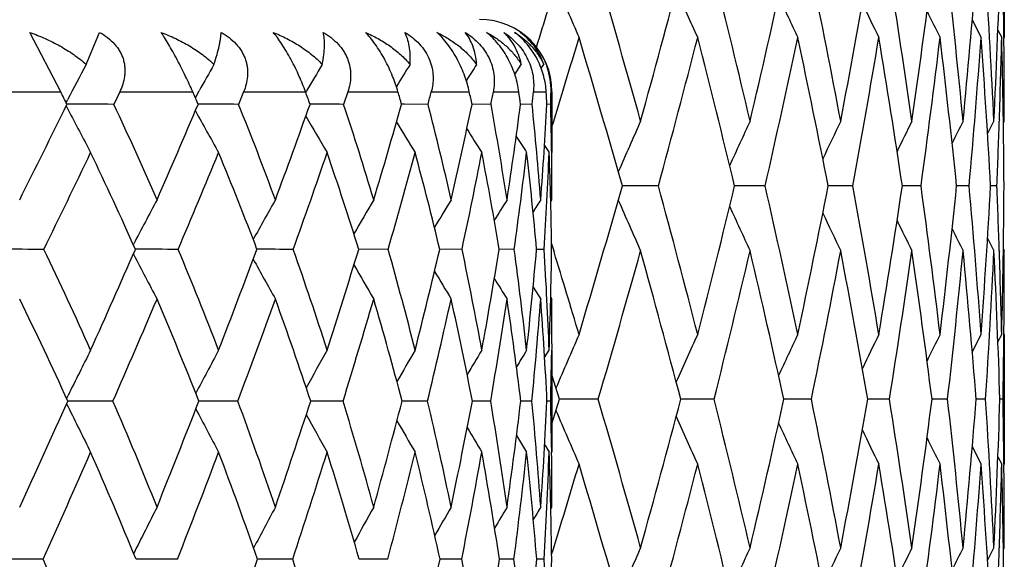
# Model space of a CAD drawing. Units: inches. Extents: x 0 to 11, y 0 to 8.5.
# Drawn here: x 7.4 to 7.5, y 2.4 to 2.5 of the extents above; entities that cross this region are included whole.
import ezdxf

# ---------------------------------------------------------------- set-up
doc = ezdxf.new("R2010")
doc.units = ezdxf.units.IN
doc.header["$LTSCALE"] = 0.605
doc.header["$MEASUREMENT"] = 0
doc.layers.get('0').update_dxf_attribs({"linetype": 'CONTINUOUS'})

msp = doc.modelspace()

# ---------------------------------------------------------------- linework, layer by layer
at = {"color": 7, "linetype": 'Continuous'}
for p, q in [((7.5283757398, 2.5461709579), (7.5283757398, 2.5246536955)), ((7.5230676437, 2.5275663685), (7.524531657000001, 2.5246536955)), ((7.5273169764, 2.5258981532), (7.5279481197, 2.5246536955)), ((7.3719200698, 2.5156525586), (7.3668071369, 2.5255062421)), ((7.376160461900001, 2.5201964116), (7.378378311900001, 2.5255062421)), ((7.5283099527, 2.5246574162), (7.528311831799999, 2.524474675)), ((7.4472171645, 2.5185244203), (7.448292637200001, 2.5201964116)), ((7.4515951495, 2.5195492093), (7.4520159869, 2.5201964116)), ((7.394245586699999, 2.5146660596), (7.3948739739, 2.5157989303)), ((7.412551555299999, 2.5155466178), (7.412698689400001, 2.5157989303)), ((7.3580865912, 2.5156525586), (7.3719200698, 2.5156525586)), ((7.3728271626, 2.5138485245), (7.3730755913, 2.5143267183)), ((7.3817157639, 2.5156525586), (7.3807254679, 2.5135774956)), ((7.3817157639, 2.5156525586), (7.3938145012, 2.5156525586)), ((7.4022582367, 2.5156525586), (7.4014098861, 2.5135774956)), ((7.4022582367, 2.5156525586), (7.4125126646, 2.5156525586)), ((7.4195279736, 2.5156525586), (7.4188292513, 2.5135774956)), ((7.4195279736, 2.5156525586), (7.4278452265, 2.5156525586)), ((7.4333685772, 2.5156525586), (7.4396733327, 2.5156525586)), ((7.4436547049, 2.5156525586), (7.4478898662, 2.5156525586)), ((7.4502932039, 2.5156525586), (7.4524204168, 2.5156525586)), ((7.453223955, 2.5156525586), (7.4533757398, 2.5156525586)), ((7.4533757398, 2.5156525586), (7.4533757398, 2.5055683158)), ((7.3728340937, 2.513316677), (7.373159751699999, 2.5126897707)), ((7.4289438034, 2.5135870398), (7.4284458186, 2.5135876952)), ((7.4289438039, 2.5135870417), (7.428445896, 2.5135877295)), ((7.432825811, 2.5135774956), (7.4289438039, 2.5135870417)), ((7.4432728102, 2.5135774956), (7.440115962999999, 2.5135862401)), ((7.4500756391, 2.5135774956), (7.448170279099999, 2.5135838915)), ((7.4531726904, 2.5135774956), (7.4525357738, 2.5135801436)), ((7.527553715, 2.510981188), (7.5275466786, 2.5107716871)), ((7.5255998615, 2.5086918531), (7.5266660087, 2.5108020186)), ((7.5282215273, 2.5104982309), (7.5283757398, 2.5108020186)), ((7.452138711900001, 2.50676015), (7.4529085172, 2.5055683158)), ((7.453335107999999, 2.5048908548), (7.4533124152, 2.506649516)), ((7.4710327776, 2.5000434079), (7.465048339500001, 2.5000435068)), ((7.4887192723, 2.5000434079), (7.483666727, 2.5000434944)), ((7.5032644664, 2.5000434079), (7.499179247100001, 2.5000434809)), ((7.514566335800001, 2.5000434079), (7.5114770864, 2.500043466)), ((7.522545606, 2.5000434079), (7.520473985900001, 2.5000434494)), ((7.527146308200001, 2.5000434079), (7.5261068997, 2.5000434304)), ((7.4531719321, 2.4974287096), (7.4533757398, 2.4977493147)), ((7.5255998416, 2.4913955815), (7.5266660086, 2.4892857943)), ((7.3839560495, 2.4903042416), (7.3840375898, 2.4904606162)), ((7.453310602, 2.4904412931), (7.4537220486, 2.4891046159)), ((7.3839631815, 2.4887682622), (7.3840412734, 2.4886185133)), ((7.4262187187, 2.4895340052), (7.421336699999999, 2.4895425286)), ((7.4384658467, 2.4895340052), (7.4347652965, 2.4895415925)), ((7.4471123371, 2.4895340052), (7.444626819600001, 2.4895401038)), ((7.452079886, 2.4895340052), (7.4508315966, 2.4895377531)), ((7.5275464295, 2.4893161205), (7.5275537148, 2.489104616)), ((7.528221429199999, 2.4895894467), (7.5283757398, 2.4892857942)), ((7.450256265499999, 2.4832918415), (7.4515079079, 2.4812906615)), ((7.4502563266, 2.4832918799), (7.4515079079, 2.4812906615)), ((7.4531763235, 2.4816074889), (7.4533757398, 2.4812906615)), ((7.523068128999999, 2.47251878), (7.5245316567, 2.4754310286)), ((7.5273171555, 2.4741867964), (7.5279481195, 2.4754310286)), ((7.528311818300001, 2.4756127599), (7.5283100726, 2.4754273076)), ((7.5283757398, 2.4754310286), (7.5283757398, 2.453918592)), ((7.453334705, 2.4738805508), (7.4533114552, 2.472000735)), ((7.4521597466, 2.4715989277), (7.4529085172, 2.472810876)), ((7.4533757398, 2.472810876), (7.4533757398, 2.4559038406)), ((7.4546150958, 2.4646742799), (7.4533762805, 2.4687155988)), ((7.3729020262, 2.4648082728), (7.3731550051, 2.4653230868)), ((7.3729069913, 2.4639415161), (7.3731579373, 2.4634307385)), ((7.3735715303, 2.4643801133), (7.3730976454, 2.4643801679)), ((7.3735715296, 2.4643801075), (7.373097680700001, 2.4643801888)), ((7.3805930035, 2.464372213), (7.3735715296, 2.4643801075)), ((7.3953527902, 2.4643798137), (7.3948354831, 2.4643799958)), ((7.3953527894, 2.4643798091), (7.3948355278, 2.4643800133)), ((7.4012963141, 2.464372213), (7.3953527894, 2.4643798091)), ((7.413859454600001, 2.4643793176), (7.413367853600001, 2.4643796169)), ((7.413859454600001, 2.4643793176), (7.413367909700001, 2.4643796373)), ((7.4187356002, 2.464372213), (7.413859454600001, 2.4643793176)), ((7.428908590900001, 2.46437863), (7.4285268985, 2.4643789704)), ((7.4327529289, 2.464372213), (7.4289085912, 2.4643786312)), ((7.443221357000001, 2.464372213), (7.4401753548, 2.4643779796)), ((7.450046081, 2.464372213), (7.4482075018, 2.464376388)), ((7.4531652949, 2.464372213), (7.4525506645, 2.4643739397)), ((7.4533762793, 2.4606325535), (7.4546150958, 2.4646742799)), ((7.4610488725, 2.4646742799), (7.4546150839, 2.464674392)), ((7.480260928, 2.4646742799), (7.4747386632, 2.464674379)), ((7.4963910122, 2.4646742799), (7.491819001900001, 2.4646743652)), ((7.509325984, 2.4646742799), (7.5057362988, 2.4646743501)), ((7.5189751139, 2.4646742799), (7.5163929364, 2.4646743333)), ((7.5252707203, 2.4646742799), (7.52371415, 2.4646743143)), ((7.5281686439, 2.4646742799), (7.5276485878, 2.4646742924)), ((7.4475043633, 2.4586670742), (7.4491770846, 2.4559038406)), ((7.452167116900001, 2.4571154496), (7.4529085172, 2.4559038406)), ((7.4521672028, 2.4571155021), (7.4529085172, 2.4559038406)), ((7.4533101754, 2.4566669159), (7.453319927000001, 2.4559090332)), ((7.5230680851, 2.4568303236), (7.5245316564, 2.453918592)), ((7.5273171952, 2.4551625941), (7.5279481192, 2.453918592)), ((7.5283098897, 2.4539223124), (7.528311818200001, 2.4537347899)), ((7.4531843728, 2.4464867653), (7.4533757398, 2.4468037685)), ((7.5256001771, 2.4379514424), (7.5266660087, 2.4400609066)), ((7.527553673, 2.4402447284), (7.5275464804, 2.4400305833)), ((7.5282216074, 2.4397572873), (7.5283757398, 2.4400609066)), ((7.369019277, 2.4381514839), (7.3611487829, 2.4381583515)), ((7.3912932588, 2.4381514839), (7.3844097317, 2.4381582436)), ((7.4103938052, 2.4381514839), (7.404557323, 2.4381579872)), ((7.4261479389, 2.4381514839), (7.421414137899999, 2.4381575385)), ((7.4384129878, 2.4381514839), (7.4348247851, 2.4381568286)), ((7.4470778779, 2.4381514839), (7.444667732899999, 2.4381557424)), ((7.4520641385, 2.4381514839), (7.4508536545, 2.4381540716))]:
    msp.add_line(p, q, dxfattribs=at)
for centre, radius, start, end in [((5.5518512022, 3.1164598889), 1.9895033151, 342.6469910097, 343.0188846387), ((5.6423213794, 2.0029085808), 1.8950812455, 15.5456558342, 16.3194596341), ((5.6885601136, 3.0057718783), 1.8470704561, 344.4561598213, 345.2470613835), ((5.7816430122, 2.1105018098), 1.7509580691, 13.2157104241, 14.0443728367), ((5.8118018711, 2.9040194096), 1.7199786715, 346.7843024284999, 347.6250100056), ((5.8795614212, 2.202835775), 1.6506807562, 10.7526359025, 11.6234336104), ((5.9081647848, 2.8132950629), 1.6215584856, 349.248798375, 350.1326581961), ((5.9592839573, 2.2876690552), 1.5697160272, 8.1721966226, 9.0807864336), ((5.980256974, 2.7308914426), 1.5485233501, 351.8289632587999, 352.7478791485), ((6.016050337899999, 2.3658192823), 1.5124634332, 5.5007436625, 6.438142945599999), ((6.0298540523, 2.654433466), 1.498593753, 354.5000921307, 355.4446714261), ((6.051176767899999, 2.439504409), 1.4772108343, 2.7664567028, 3.722554968199999), ((6.058095475499999, 2.5817531535), 1.4702834675, 357.2340163602, 358.1938435952), ((6.0651718388, 2.5107964018), 1.4632039279, 0.5427743137, 0.9639578041000001), ((8.6459616549, 3.0412448845), 1.2955455133, 203.0718109191, 203.4996924166), ((8.6284072522, 3.0486671889), 1.264553901, 204.088787724, 204.4806589496), ((8.616644218300001, 3.0551901111), 1.2415637798, 204.9499238149, 205.2971605241), ((8.6089128784, 3.060611889), 1.2248304105, 205.6559370383, 205.9494161273), ((8.6036906578, 3.0646295246), 1.2128067907, 206.2080073977999, 206.4379422225), ((7.4413757398, 2.5156525586), 0.012, 0, 90), ((5.5831683629, 3.0853569481), 1.9567520743, 342.895811772, 343.3486020827999), ((5.6249550482, 1.9763625803), 1.9131610053, 15.8860727852, 16.6538609414), ((5.7199043328, 2.9758846848), 1.8146282681, 344.7978607628, 345.601587872), ((5.7611321132, 2.0839528235), 1.7720769999, 13.5800634282, 14.4001082551), ((5.8365072259, 2.8769858428), 1.6946652312, 347.1482689154001, 348.0002960976999), ((5.8689479535, 2.1791731767), 1.661508878, 11.1349073395, 12.0011774639), ((5.926987684099999, 2.7884279179), 1.602440052, 349.6322284586, 350.5255451753), ((5.95146631, 2.2649312148), 1.5776283888, 8.570652986799999, 9.4756497554), ((5.9937196302, 2.7076051065), 1.5349451329, 352.2284166121, 353.1545936112), ((6.0107984949, 2.3437294325), 1.5177463999, 5.9114225159, 6.8462726667), ((6.038302428400001, 2.6322071414), 1.4901157884, 354.9115446971, 355.8609111007), ((6.048344806799999, 2.4178140631), 1.4800480813, 3.1849111295, 4.1395877645), ((6.0625523829, 2.5600833452), 1.4658239748, 358.0803474105001, 358.6149993939001), ((6.0649436352, 2.4892770061), 1.4634321409, 0.4215261747, 1.3851906183), ((6.0657085436, 2.5108017749), 1.4626671962, 9.547400000000001e-06, 0.5356043284), ((8.0706329132, 2.1514644213), 0.7862920998, 152.0338140893, 152.517002933), ((8.0697321334, 2.1406404729), 0.7721252512000001, 150.5559760983, 150.9300056798), ((8.071094925399999, 2.1313621711), 0.7624153891, 149.3359612699, 149.7193963822), ((8.0744397382, 2.1231518073), 0.7570652894, 148.3686228135, 148.693609819), ((8.0785723325, 2.1162627865), 0.7548604651999999, 147.6486066509, 147.8906317009), ((7.4417768691, 2.5159110916), 0.011450005, 358.7061918182, 19.6315094033), ((6.8706652463, 2.262481972), 0.561561879, 26.5601936913, 26.7971363589), ((6.9067538124, 2.3022202704), 0.5317719964000001, 23.4193840955, 23.6632591169), ((6.9333330353, 2.3396176285), 0.5104913455, 19.9237614823, 20.171681666), ((6.948672393200001, 2.3751585901), 0.4993447299, 16.09322804630001, 16.3411914757), ((6.4347646492, 2.7757449916), 1.0319195117, 345.2822205033999, 345.4013113915), ((6.9517242078, 2.4100695036), 0.4992415548, 11.9659573514, 12.2095033531), ((6.638605865700001, 2.6627411258), 0.8183756351, 349.498111927, 349.6458302852), ((6.9397083312, 2.4457257636), 0.5129700079999999, 7.600920676099999, 7.834812094000001), ((6.770389692799999, 2.5858896828), 0.6835217904, 353.9271125095, 354.1020068633999), ((6.9091634621, 2.4843736261), 0.5441566782, 3.0764351824, 3.2952626992), ((6.8563006247, 2.5293614219), 0.5970807275, 358.4852002667999, 358.684383867), ((3.3064960534, 4.5179480826), 4.5336136627, 333.5379773387, 333.7612084534), ((7.3727325899, -0.1700761639), 2.6836655622, 89.8293532343, 89.99508529820001), ((8.5745439761, 3.1371597085), 1.3539892014, 207.4650509955, 207.8052105017), ((6.8502676231, 2.2638374618), 0.5863067538000001, 23.5130630237, 25.2110987515), ((5.106332560899999, 3.491031963), 2.4883986106, 336.4739854931, 336.8708760856), ((8.5556340139, 3.1545526751), 1.3270417173, 208.9356493883, 209.2778930105), ((7.393718403999999, 0.0220827254), 2.4915066423, 89.823123023, 89.9771156163), ((6.8831725662, 2.3044181814), 0.5588537720000001, 20.2393250327, 21.9788823777), ((5.852886667000001, 3.0714219111), 1.6571017394, 339.7455251831001, 340.3277885759), ((7.4115115401, 0.2510993913), 2.2624899384, 89.8146843904, 89.95557231269999), ((6.9055367572, 2.342785491), 0.5409612679, 16.6461460906, 18.4042529723), ((6.256643774, 2.8471131216), 1.2183484511, 343.3363998155, 344.1118410213), ((6.9158723164, 2.3797562859), 0.5339934754, 12.7656260443, 14.5132908892), ((6.5038125231, 2.7094364864), 0.9565710489, 347.2147232042, 348.1850699284), ((6.912183428600001, 2.4165750418), 0.5398753627, 8.6476408011, 10.3508675956), ((6.664582706799999, 2.6168797804), 0.7903683369, 351.3308951158999, 352.4898719125), ((6.8917078823, 2.4550727275), 0.5614244025, 4.3595349287, 5.9815229901), ((6.7713199128, 2.5498736437), 0.6821822734999999, 355.6178607735, 356.9500841321), ((6.8593539433, 2.4981358318), 0.5940194858, 0.8212106048000001, 1.4895838587), ((8.5436044113, 3.1695585282), 1.3084921072, 210.1875099476, 210.4939155747), ((8.5365381059, 3.1821313355), 1.2963952711, 211.1964571896, 211.4584561153), ((8.531711591599999, 3.1913366809), 1.2877495315, 211.9684807808, 212.1767199765), ((8.636428158300001, 1.9903685128), 1.279022893, 155.9897987622, 156.4006986412), ((8.622018580299999, 1.9833711646), 1.2522782977, 155.0910793731, 155.4616994503), ((8.6124497398, 1.9773772946), 1.2325933258, 154.3567616305, 154.678271885), ((8.605913683999999, 1.9727296714), 1.2181342118, 153.7864239509, 154.0494467396), ((8.602095308500001, 1.9692238608), 1.20867185, 153.3796215807, 153.5735878194), ((6.0601763759, 2.5601611121), 1.4682012534, 357.6532822375, 358.0722400440001), ((8.5292985893, 3.1977403895), 1.2828735887, 212.509885619, 212.6528848735), ((3.7433535857, 4.2516715049), 4.0313088461, 334.0801763091, 334.3332845257), ((6.8373550635, 2.2464463514), 0.5985318098, 23.9625793417, 25.6536057748), ((5.2772957073, 3.3841116164), 2.2955820101, 337.0644561234, 337.498322386), ((6.8713620757, 2.2875283922), 0.5700930346, 20.7528760291, 22.4863771508), ((5.946190003099999, 3.0114996603), 1.5545413477, 340.3807373431, 341.0069311491), ((6.894881165399999, 2.3263487791), 0.5511693104, 17.2217678441, 18.9754143332), ((6.3156941122, 2.8077533382), 1.1552179212, 344.0104159648, 344.8360053232), ((6.9064649236, 2.3636897362), 0.5430837603, 13.3984541245, 15.1440212913), ((6.5441062336, 2.6809592454), 0.9146161709, 347.9189177890001, 348.9442225853), ((6.9041756334, 2.4007457422), 0.5476968449, 9.329508968099999, 11.0337941711), ((6.693113088600001, 2.5947770225), 0.7613087149, 352.0540073457, 353.2707296325), ((6.8853417214, 2.4392740671), 0.5677193357, 5.0790188999, 6.705895365), ((6.791756034700001, 2.5316972069), 0.6616685909000001, 356.3464921331, 357.7368359815001), ((6.8461323648, 2.4818416207), 0.6072398663, 0.7258300705, 2.2392891444), ((6.827886321599999, 2.4977614779), 0.6254894184, 359.9988858291001, 0.6530755900999998), ((5.6170371576, 3.0259882887), 1.9213962238, 343.3490641825, 344.1136213801), ((5.7111436185, 2.0219259452), 1.8236792922, 14.3991724091, 15.1989740443), ((5.7547004076, 2.9176988233), 1.7786963212, 345.6025272789, 346.4195856818), ((5.8354138002, 2.1228900132), 1.6957781894, 11.9989259065, 12.8504628999), ((5.8638409061, 2.8219295458), 1.666715978, 348.001097203, 348.8647313484), ((5.9216795938, 2.2107529661), 1.6078245145, 9.4750876276, 10.365486071), ((5.947571914299999, 2.7357518994), 1.5815681608, 350.5261943161001, 351.4290114817), ((5.9898926728, 2.2920064772), 1.5388012033, 6.845913863000001, 7.769847165400001), ((6.008040450299999, 2.6566503136), 1.5205199472, 353.1550784793, 354.0883016844001), ((6.0358626285, 2.3676919397), 1.4925626241, 4.1394366621, 5.087326726400001), ((6.046673884600001, 2.5823706115), 1.4817218595, 355.8612215102, 356.8149004202), ((6.059471295700001, 2.4399039958), 1.4689066312, 1.9277198019, 2.3464376753), ((6.0643325515, 2.5108164378), 1.4640432569, 358.6150463521, 359.5783903869001), ((8.084759500499999, 2.1244893285), 0.7905353786, 151.8253356748, 152.4229476105), ((8.083957420900001, 2.1149393079), 0.7772455181, 150.4935626881, 151.0489940457), ((8.0858444085, 2.1064383816), 0.7690192568, 149.4131316864, 149.8993550475), ((8.088868161699999, 2.099317496), 0.7642740362, 148.57912179, 148.9809077968), ((8.0923470143, 2.0936156831), 0.762358289, 147.9871233383, 148.2873474166), ((8.0948648476, 2.0899881714), 0.7616937061, 147.6333808314, 147.8113414348), ((8.6366202731, 3.0098390291), 1.2792471028, 203.6008069881, 204.0115985348), ((8.622220151, 3.0168448175), 1.2525151003, 204.5398399327, 204.9103546962), ((8.612661194700001, 3.0228469435), 1.2328429944, 205.3232891425, 205.6447012696), ((8.6061393808, 3.0275044397), 1.2184013196, 205.9521244317, 206.2150600455), ((8.6023319202, 3.0310179242), 1.2089523715, 206.4279800392, 206.6218774528), ((7.3612579642, -0.8120385975), 3.3015820098, 89.8632259148, 89.98761140149998), ((6.765345935, 2.1995985025), 0.6697977977, 24.0731576788, 25.6498482592), ((4.7361437793, 3.6531848091), 2.8925446153, 335.9160597248, 336.2783889049), ((8.5408306671, 3.091955605), 1.3046751885, 207.5448220815, 207.9083745987), ((7.3837384597, -0.6275396182), 3.1170830338, 89.8592118435, 89.9896785022), ((6.8056023444, 2.2446602053), 0.6349169196, 21.0596324228, 22.6858683159), ((5.5964754661, 3.1670012182), 1.9307489782, 338.9277698651001, 339.4586602072), ((7.403144694500001, -0.3792005387), 2.8687439268, 89.85345873630001, 89.97367849950001), ((6.8352330609, 2.2870107987), 0.6098580456, 17.7377813916, 19.3952257975), ((6.0629341464, 2.9060231994), 1.4208194361, 342.2476626523001, 342.9543769084), ((6.8530138504, 2.3273654198), 0.5957033415999999, 14.1320518143, 15.7970344935), ((6.3501637704, 2.7451937802), 1.1143277369, 345.8514366861, 346.7365073238), ((6.857307794, 2.3667893635), 0.5939788963, 10.2820364875, 11.9259973828), ((6.538897261900001, 2.6368915129), 0.9176393256, 349.6997021887001, 350.7592480957), ((6.8458921201, 2.4068143746), 0.6068840801, 6.2430601074, 7.833926100299999), ((6.6662946611, 2.5587251128), 0.7875824687, 353.7373686895, 354.9599236580001), ((6.815660516499999, 2.4496173227), 0.6376699424, 2.084441823000001, 3.5889314431), ((6.7518607037, 2.4985742891), 0.7015210548, 357.8953349392, 359.2616266561), ((5.5771100303, 1.9129343882), 1.9630702479, 16.6508778432, 17.0678907227), ((5.649211146900001, 2.9952469389), 1.8879256585, 343.6780302512, 344.4548025669999), ((5.6986709012, 1.9970227637), 1.8366041022, 14.7515656856, 15.5470102509), ((5.7804786352, 2.8898960249), 1.752162486, 345.9549953326, 346.7831250034), ((5.819785232899999, 2.0978576249), 1.7117976931, 12.3737232448, 13.2184857387), ((5.8839908739, 2.7963975395), 1.6461696536, 348.3745979854, 349.2478198903), ((5.9142851771, 2.1878880236), 1.6153412117, 9.866231603, 10.7535312315), ((5.9626271701, 2.7119276591), 1.5663369547, 350.917612808, 351.8282013086), ((5.9846979128, 2.2697850387), 1.544043829, 7.251215781900002, 8.1728361642), ((6.018363395, 2.6340376908), 1.5101388999, 353.5606805408, 354.499561767), ((6.0327383202, 2.3459003581), 1.4956991849, 4.554670608399999, 5.5011169002), ((6.05249512, 2.5605149083), 1.4758907127, 356.2767363745999, 357.2337290735), ((6.0594974851, 2.418387616), 1.4688805358, 1.8057762489, 2.7665594361), ((6.0618336712, 2.4399845017), 1.4665428844, 1.3849811065, 1.9194131591), ((6.0659161712, 2.4892861317), 1.4624595686, 359.4643011516, 359.9999867797), ((8.524969011, 3.106639417), 1.2805282301, 208.8943177895, 209.2323327179), ((8.5152613971, 3.1192515458), 1.2642080585, 210.0106385503, 210.3069815227), ((8.508727739600001, 3.1289430479), 1.2525049776, 210.8915120613, 211.1369668241), ((8.5054381357, 3.1363337238), 1.2456553618, 211.5425955134, 211.7263039271), ((6.748420982100001, 2.1801172908), 0.6863135842, 24.4674641633, 26.0291038793), ((4.9608790021, 3.5184425026), 2.6393332537, 336.4612054466, 336.8612080019), ((6.7901908009, 2.2260235421), 0.6499300027, 21.5140736331, 23.1264026508), ((5.714413209500001, 3.0945557794), 1.800751492, 339.5153836622001, 340.0889637759999), ((6.8213225827, 2.2691285622), 0.6234104533, 18.2513606773, 19.8966698699), ((6.135254435299999, 2.8598844774), 1.3430390359, 342.8730107398, 343.6267597843001), ((6.840640770399999, 2.3101267215), 0.6077860398, 14.7014575443, 16.3568400747), ((6.3982749105, 2.7125848808), 1.0638394141, 346.5075166491, 347.4427748279), ((6.8465707765, 2.3500488677), 0.6045142507, 10.9012021952, 12.5389288233), ((6.572250770499999, 2.6120427689), 0.8834004503, 350.3771757569, 351.4883788411), ((6.836978691100001, 2.3903726064), 0.6156924777, 6.903023863, 8.4918057918), ((6.6897305255, 2.5385891346), 0.7639292476, 354.4248316697, 355.6984934176), ((6.8088958544, 2.4331890774), 0.6444098181, 2.7736387965, 4.2807906337), ((6.782088322000001, 2.4813028647), 0.6712874179, 359.3664771354001, 359.9989584278), ((8.6468648809, 1.9584736663), 1.2965198375, 156.5013837705, 156.9288592069), ((8.6292656979, 1.9510535507), 1.2654860039, 155.5204487363, 155.9119549678), ((8.6174650563, 1.9445338206), 1.2424600742, 154.7039721099, 155.0508917995), ((8.6097021083, 1.9391161641), 1.2256961424, 154.0517355769, 154.3449522417), ((8.6044479349, 1.9351062159), 1.2136402473, 153.5632226981, 153.7929571251), ((6.065165130700001, 2.4892937808), 1.4632106479, 359.0359145605, 359.4570144184), ((8.1046336698, 2.1052914158), 0.815281453, 153.2057188437, 153.7937229787), ((8.1002050826, 2.0958496877), 0.7968911662999999, 151.7682058986, 152.3493170865), ((8.099796552799999, 2.0872435065), 0.7849233243000001, 150.5794231851, 151.0988751228), ((8.1014508453, 2.0798312163), 0.7774027481, 149.6352313253, 150.0784602552), ((8.104175661900001, 2.0737062582), 0.7733659468, 148.9315467948, 149.2824167976), ((8.1064846861, 2.0694530378), 0.7712009003, 148.4645753841, 148.7045709088), ((6.7485177438, 2.4816887191), 0.7048602931, 358.5922564239, 359.2124707749), ((4.3482220074, 3.8275131057), 3.3178378063, 335.4084100191, 335.74162139), ((6.7206584253, 2.1798637287), 0.718650628, 21.8048354215, 23.3216564878), ((5.326710595, 3.2718563261), 2.2201765462, 338.18470108, 338.672236091), ((6.758387975900001, 2.2267195826), 0.6854268043, 18.7288998177, 20.28695549), ((5.8583378148, 2.9724092726), 1.6359180028, 341.258991327, 341.907520478), ((6.784239009299999, 2.2709521459), 0.6633228822999999, 15.3733183075, 16.9533288334), ((6.1872785947, 2.787107321), 1.282520851, 344.6128679362999, 345.4253477617), ((6.796892690499999, 2.313503653), 0.6535132478, 11.7694807873, 13.347572896), ((6.4052075625, 2.6620033517), 1.0536691079, 348.2150867375, 349.1893026568), ((6.7945603798, 2.3556923866), 0.65770234, 7.962781769699999, 9.5112732682), ((6.5542576138, 2.5717946364), 0.9003815276, 352.0204356591, 353.1478519727), ((6.7747864361, 2.3993404841), 0.6783838984999999, 4.0119900572, 5.500976930499999), ((6.656505706900001, 2.5028093721), 0.7969724758, 355.9703355357, 357.2356113664), ((6.7471923976, 2.4472439987), 0.7061806479, 0.7645485810999999, 1.3898294167), ((5.637883733200001, 1.9309061844), 1.8996945822, 15.5464347767, 16.3184486724), ((5.6925748422, 2.9339389699), 1.8429099888, 344.4554141384999, 345.2481926707), ((5.7714798574, 2.0373007656), 1.7614144512, 13.2180298763, 14.0418683939), ((5.8148490803, 2.8325824062), 1.7168530707, 346.7836622082, 347.6259976977), ((5.8823424033, 2.1326481591), 1.6478453379, 10.7517690111, 11.6241663032), ((5.910417259500001, 2.7421413319), 1.619268578, 349.2482743075, 350.1334865539), ((5.957434367699999, 2.216649919), 1.5715863557, 8.1726444759, 9.0802583499), ((5.9818358324, 2.6599344957), 1.5469298437, 351.8285648303, 352.7485339931), ((6.0148131024, 2.2949505612), 1.5137072037, 5.5010624339, 6.437800317000001), ((6.0308409261, 2.5836042917), 1.4976029822, 354.4998270291001, 355.4451409911001), ((6.050491851699999, 2.368725467), 1.4778967781, 2.7666400139, 3.7224056106), ((6.0585400388, 2.5109938101), 1.4698385423, 357.2338899412999, 358.1941193047), ((6.0648416213, 2.4400518301), 1.4635341611, 0.5430224852000001, 0.9639877451000001), ((8.5337440175, 3.0339373851), 1.2932276997, 206.1772415249, 206.5494260347), ((8.513468678999999, 3.0484047909), 1.2629646234, 207.6104194041, 207.9781642978), ((8.5005180977, 3.0609808214), 1.2418063725, 208.8311749942, 209.1603523941), ((8.6471984735, 2.9710563573), 1.2968976974, 203.0727367175, 203.5000489375), ((8.492711209600001, 3.0715291826), 1.2275531079, 209.8184516861, 210.0996912984), ((8.6296204182, 2.9784933312), 1.2658905777, 204.089681308, 204.4810242561), ((8.6178427366, 2.9850303977), 1.2428932368, 204.9507700534, 205.297532514), ((8.4874573116, 3.0792753232), 1.2174152722, 210.577006473, 210.8001467806), ((8.6101047266, 2.9904657549), 1.2261598176, 205.6567203319, 205.9497929225), ((8.6048911813, 2.9945003282), 1.2141515274, 206.2087119694, 206.4383212651), ((4.6132692777, 3.6703061662), 3.018669114, 335.90956161, 336.2781296834), ((6.702773070399999, 2.1598216981), 0.7362716923, 22.2114572501, 23.7118453114), ((5.4642080256, 3.1884521845), 2.0679962856, 338.7268055358999, 339.2536799186), ((6.742248271, 2.207620713), 0.7012850475, 19.1914794333, 20.7346344696), ((5.941943896900001, 2.919864931), 1.545442648, 341.8383297549, 342.5296374855), ((6.7698243259, 2.2526684873), 0.6774772934000001, 15.8896102664, 17.4569085337), ((6.242604923099999, 2.7503310494), 1.2240221204, 345.2238043444001, 346.0815414673), ((6.7842434184, 2.2958857567), 0.6659558025, 12.3349525001, 13.9032638578), ((6.443483892300001, 2.6342520195), 1.0140706707, 348.8499227345, 349.8705043951), ((6.7837951799, 2.3385532992), 0.6683360521, 8.5703764974, 10.1127690897), ((6.5811897085, 2.5495425932), 0.8730236543000001, 352.6695165177, 353.8427259536), ((6.7661353028, 2.3824323152), 0.6869819071, 4.652209593299999, 6.1394262782), ((6.6881658201, 2.4834845147), 0.7652398881999999, 357.2489519764, 357.934505797), ((6.7279743272, 2.4299493951), 0.7253986579999999, 0.6478576702000001, 2.0504554823), ((6.7179979008, 2.4468489034), 0.7353778405, 359.9964833903, 0.7059232769), ((5.5779911212, 3.0161862099), 1.9621604789, 342.8907517547, 343.3481571433), ((5.628594509299999, 1.9067062621), 1.9093650384, 15.8847386216, 16.6541458792), ((5.7162477976, 2.9061005538), 1.8184064237, 344.7990598823, 345.6012142526999), ((5.7638868235, 2.0139172372), 1.7692348711, 13.5788905665, 14.4003522104), ((5.8337285639, 2.806850983), 1.6975079706, 347.1492740581, 347.9999779586), ((5.8709848554, 2.1088651861), 1.6594276857, 11.1339141565, 12.001376297), ((5.924934274400001, 2.7180427997), 1.6045230617, 349.6330218373001, 350.5252879238), ((5.9529031667, 2.1944317446), 1.576172345, 8.5698563314, 9.4757998473), ((5.992284933500001, 2.637047409), 1.5363907473, 352.2289829142, 353.1544019713999), ((6.0117162325, 2.2731018894), 1.5168223843, 5.910836730700002, 6.8463711016), ((6.037415498200001, 2.5615394124), 1.4910052683, 354.9118721014, 355.8607888112999), ((6.0487952652, 2.3471104028), 1.4795965283, 3.1845471193, 4.1396325132), ((6.0622377911, 2.4893569446), 1.466138685, 358.0803663025, 358.6149565275), ((6.064954291, 2.4185424126), 1.463421476, 0.4213906411000001, 1.3851807277), ((6.0657076428, 2.4400604241), 1.4626680971, 1.88988e-05, 0.5356613954), ((8.1206486376, 2.0740790208), 0.8221039001999999, 153.0393072546, 153.6380907658), ((8.1171811175, 2.0654084978), 0.8056554722, 151.7449386648, 152.2921833222), ((8.116912373, 2.0577499203), 0.7948141425, 150.6929111165, 151.1719786519), ((8.1182449359, 2.0513824963), 0.7879765366, 149.8796101351, 150.2752456415), ((8.1202666857, 2.0464324418), 0.7842441337999999, 149.3016110966, 149.5968462555), ((8.1218686753, 2.0433094232), 0.7824265110999999, 148.9560015174, 149.1303424734), ((6.6556783382, 2.4850085759), 0.7977630788, 356.6327601018, 357.2516077106), ((8.6374227274, 1.9191669255), 1.2801187722, 155.989085214, 156.3995211359), ((8.6230034446, 1.9121550843), 1.2533715942, 155.0903486994, 155.4605422559), ((8.613431840599999, 1.906146963), 1.2336904135, 154.3560178777, 154.677150826), ((8.606910586, 1.9014798975), 1.2192532716, 153.7856721691, 154.0483766553), ((8.6030993402, 1.897961603), 1.2098029628, 153.3788629718, 153.5725893591), ((6.0597181402, 2.4894392459), 1.4686596789, 357.6533799852, 358.0720910737001), ((6.627270597100001, 2.1094662488), 0.8113107222, 22.4881213173, 23.8991906096), ((5.6465366036, 3.0451028469), 1.8598480511, 340.3532992703001, 340.9529430863), ((6.7089620276, 2.2101866607), 0.7375462692, 16.5101194756, 18.0041243339), ((6.2653574974, 2.691958754), 1.1966931629, 346.8537545247001, 347.7551099943), ((6.737630515499999, 2.3014093851), 0.7139989321, 9.5433537705, 11.0412595905), ((6.436603800599999, 2.589028605), 1.0192928625, 350.4423899254, 351.4877208541), ((6.7281777934, 2.3466771808), 0.7246964051000001, 5.7899631266, 7.251463583300001), ((6.5560670968, 2.510587071), 0.89771392, 354.1947772398, 355.3718327265), ((6.7109352832, 2.3949732205), 0.7423855753, 2.6668952311, 3.3342905006), ((6.6378986909, 2.4475274781), 0.8154818243, 358.0505077669, 359.341227825)]:
    msp.add_arc(centre, radius, start, end, dxfattribs=at)
for points, knots in [([(7.3668071369, 2.5255062421), (7.367673407100001, 2.5251959301), (7.3693712654, 2.5245133681), (7.371808469199999, 2.5232926514), (7.374093106699999, 2.521875312), (7.375500179199999, 2.5207817542), (7.376160461900001, 2.5201964116)], [0, 0, 0, 0, 0.2552561518, 0.5070053520000001, 0.7552267658, 1, 1, 1, 1]), ([(7.378378311900001, 2.5255062421), (7.3788357414, 2.5252483206), (7.379714868300001, 2.5246739113), (7.3806817356, 2.5237885985), (7.3813317298, 2.5229857611), (7.3817446804, 2.5223470256), (7.3820772422, 2.521677622), (7.3823253863, 2.5209876715), (7.3824889849, 2.5202875295), (7.3825712277, 2.519586473), (7.3825780074, 2.5188919185), (7.3824961808, 2.5179863388), (7.382241513099999, 2.5168873754), (7.3819073524, 2.5160543421), (7.3817157639, 2.5156525586)], [0, 0, 0, 0, 0.1354933379, 0.2699193745, 0.3362395922, 0.4015856502, 0.4657629469, 0.5286751164, 0.5903420997, 0.650870856, 0.7104335515000001, 0.7692311062, 0.8851502520000001, 1, 1, 1, 1]), ([(7.3938145012, 2.5156525586), (7.3934380305, 2.5165116728), (7.392831038200001, 2.5178274223), (7.3919572625, 2.5195966176), (7.3912441336, 2.5209733437), (7.390518995700001, 2.5223050994), (7.3898175991, 2.5235252237), (7.3891716535, 2.5245825647), (7.388753627100001, 2.5252203294), (7.388557222899999, 2.5255062421)], [0, 0, 0, 0, 0.2516572872, 0.3886539365, 0.5293856029, 0.6676109231, 0.7954619136, 0.9069351203, 1, 1, 1, 1]), ([(7.388557222899999, 2.5255062421), (7.3893797563, 2.5251962035), (7.3909884667, 2.5245140452), (7.3932863464, 2.5232927751), (7.3954256957, 2.5218743679), (7.3967298892, 2.5207808906), (7.3973373885, 2.5201964116)], [0, 0, 0, 0, 0.2554052873, 0.5070101553999999, 0.7550581615999999, 1, 1, 1, 1]), ([(7.3973373885, 2.5201964116), (7.3975162043, 2.5207370124), (7.397829344500001, 2.5217480879), (7.3981466577, 2.5229831338), (7.3983292157, 2.5238682567), (7.3984287035, 2.5244563348), (7.398497256900001, 2.5249966928), (7.3985238723, 2.5253418279), (7.3985313951, 2.5255062421)], [0, 0, 0, 0, 0.3130405989, 0.5817006019, 0.700638799, 0.8098067532, 0.9095161085, 1, 1, 1, 1]), ([(7.3985313951, 2.5255062421), (7.3989872294, 2.5252472875), (7.399867038200001, 2.5246700567), (7.4008413864, 2.5237863558), (7.4015078227, 2.5229851011), (7.4019385592, 2.5223467775), (7.4022935585, 2.5216779113), (7.4025684629, 2.5209885261), (7.4027626054, 2.5202888715), (7.40287852, 2.5195881444), (7.4029214095, 2.5188937429), (7.4028900051, 2.5179905307), (7.4027029708, 2.5168936875), (7.4024229411, 2.516056055), (7.4022582367, 2.5156525586)], [0, 0, 0, 0, 0.1351098129, 0.2702100601, 0.3371857673, 0.4033151992, 0.4683084651, 0.5319649365, 0.5942082791, 0.6550703395, 0.7146764256999999, 0.7732070431, 0.8876819094, 1, 1, 1, 1]), ([(7.4125126646, 2.5156525586), (7.412195563200001, 2.5165157228), (7.4116577788, 2.5178364873), (7.4108348696, 2.5196022594), (7.410130243899999, 2.5209805051), (7.4093804912, 2.5223136935), (7.4086209678, 2.5235349207), (7.407887838300001, 2.524592949), (7.4073954272, 2.5252241444), (7.4071586516, 2.5255062421)], [0, 0, 0, 0, 0.2449736356, 0.3795379554, 0.5189074333, 0.6572326200999999, 0.7868947751, 0.9018857295999999, 1, 1, 1, 1]), ([(7.4071586516, 2.5255062421), (7.4079303139, 2.5251963835), (7.409436095399999, 2.5245142597), (7.411574037699999, 2.5232920982), (7.4135488826, 2.5218721041), (7.414737368300001, 2.520779389), (7.415286143099999, 2.5201964116)], [0, 0, 0, 0, 0.2551282453, 0.506380366, 0.7543567321, 1, 1, 1, 1]), ([(7.415286143099999, 2.5201964116), (7.4153926938, 2.520737175), (7.4155579535, 2.5217511104), (7.4156708162, 2.523182819), (7.415643575, 2.5244163737), (7.415529468200001, 2.5251678525), (7.4154454933, 2.5255062421)], [0, 0, 0, 0, 0.3091554811, 0.575602628, 0.8044342396999999, 1, 1, 1, 1]), ([(7.4154454933, 2.5255062421), (7.415895838, 2.525246094), (7.416768977, 2.5246655456), (7.417741725, 2.523783544), (7.418418244400001, 2.5229841324), (7.418862842, 2.5223461656), (7.4192369998, 2.5216777989), (7.419536078099999, 2.5209889768), (7.4197588963, 2.5202898533), (7.419907335900001, 2.5195895419), (7.4199858838, 2.5188954042), (7.4200048828, 2.5179946454), (7.419886916799999, 2.5169005102), (7.4196641514, 2.5160580374), (7.4195279736, 2.5156525586)], [0, 0, 0, 0, 0.1339906608, 0.2692132747, 0.3366602123, 0.4034604239, 0.4692330728, 0.5336723474, 0.5965987771, 0.6579569847, 0.7178098236, 0.7763008859, 0.8898013854000001, 1, 1, 1, 1]), ([(7.4278452265, 2.5156525586), (7.4275914034, 2.5165182382), (7.427128112, 2.5178437728), (7.426362534, 2.5196074147), (7.4256723964, 2.5209875207), (7.4249041886, 2.5223224394), (7.424092622000001, 2.5235449197), (7.4232781315, 2.524603532), (7.4227169389, 2.5252278531), (7.422442965499999, 2.5255062421)], [0, 0, 0, 0, 0.2387289343, 0.3708092873, 0.5086342036, 0.6468300408, 0.7781369544, 0.8966377689, 1, 1, 1, 1]), ([(7.422442965499999, 2.5255062421), (7.4231571364, 2.5251964311), (7.424547245299999, 2.5245138216), (7.4265060391, 2.5232903198), (7.4282985213, 2.5218680922), (7.4293594528, 2.5207770949), (7.4298441792, 2.5201964116)], [0, 0, 0, 0, 0.25426817, 0.5048893805, 0.7529394049, 1, 1, 1, 1]), ([(7.4298441792, 2.5201964116), (7.429877603, 2.5207397296), (7.4298921323, 2.5217626719), (7.4297471827, 2.5231997297), (7.4294517171, 2.5244394532), (7.4291450849, 2.5251771466), (7.4289674298, 2.5255062421)], [0, 0, 0, 0, 0.2999610869, 0.5624988137, 0.7939154737, 1, 1, 1, 1]), ([(7.4289674298, 2.5255062421), (7.4294084136, 2.5252447254), (7.430267590900001, 2.5246602354), (7.4314225179, 2.5236039251), (7.4323884777, 2.5223726946), (7.433100345700001, 2.5210184812), (7.4335308488, 2.519616054), (7.4336963077, 2.5182322572), (7.4336375309, 2.5169075815), (7.433474751, 2.5160602065), (7.4333685772, 2.5156525586)], [0, 0, 0, 0, 0.1322187326, 0.2670764776, 0.4020791078, 0.5337306732, 0.6593497596, 0.7782719061, 0.8913648517, 1, 1, 1, 1]), ([(7.4396733327, 2.5156525586), (7.439485875800001, 2.5165188613), (7.439101970599999, 2.5178488326), (7.438399724299999, 2.5196119079), (7.4377299978, 2.5209942259), (7.4369497194, 2.5223311216), (7.4360927687, 2.5235548777), (7.4352036813, 2.5246138037), (7.4345797328, 2.5252312617), (7.4342717475, 2.5255062421)], [0, 0, 0, 0, 0.2331442418, 0.3627689978, 0.498917774, 0.6367662823, 0.7695088255, 0.8913971536, 1, 1, 1, 1]), ([(7.4342717475, 2.5255062421), (7.434922394, 2.5251962805), (7.4361852409, 2.524512426), (7.4379471852, 2.5232869935), (7.4395408523, 2.5218617665), (7.4404635528, 2.5207738425), (7.440879656900001, 2.5201964116)], [0, 0, 0, 0, 0.2525949026, 0.5022109569, 0.7505486729999999, 1, 1, 1, 1]), ([(7.440879656900001, 2.5201964116), (7.440838790599999, 2.5207445215), (7.4406982341, 2.5217810031), (7.440293501799999, 2.5232216641), (7.4397292484, 2.5244636223), (7.4392404089, 2.5251848549), (7.4389747479, 2.5255062421)], [0, 0, 0, 0, 0.2880263101, 0.5462379819, 0.7814920056999999, 1, 1, 1, 1]), ([(7.4389747479, 2.5255062421), (7.4394025523, 2.5252431607), (7.4402402885, 2.5246543976), (7.4413750301, 2.5235975112), (7.4423436446, 2.522367746), (7.4430838817, 2.5210171664), (7.4435672108, 2.5196188252), (7.4438045417, 2.5182378095), (7.4438302776, 2.5169142113), (7.443729593300001, 2.5160624433), (7.4436547049, 2.5156525586)], [0, 0, 0, 0, 0.1296754029, 0.2635403728, 0.3990189299, 0.5321037532, 0.6593115575, 0.7792629298, 0.8924147662, 1, 1, 1, 1]), ([(7.4478898662, 2.5156525586), (7.4477708655, 2.516517338), (7.4474708343, 2.5178512283), (7.4468374772, 2.5196155732), (7.4461940505, 2.5210004046), (7.4454080338, 2.5223397482), (7.4442579132, 2.5239139723), (7.4432483775, 2.5249359099), (7.442537874299999, 2.5255062421)], [0, 0, 0, 0, 0.2284809721, 0.3557907862, 0.4902203719, 0.6275567226, 0.7615294473, 1, 1, 1, 1]), ([(7.442537874299999, 2.5255062421), (7.4431196185, 2.5251958208), (7.4442448396, 2.5245095862), (7.4457937813, 2.5232814773), (7.447173572300001, 2.5218524457), (7.4479488175, 2.5207694943), (7.448292637200001, 2.5201964116)], [0, 0, 0, 0, 0.2497810135, 0.4978926812, 0.7468385697, 1, 1, 1, 1]), ([(7.448292637200001, 2.5201964116), (7.4481762336, 2.5207508197), (7.447876367, 2.5218022859), (7.4472145172, 2.5232428296), (7.4465168968, 2.5242880213), (7.4458875229, 2.5250178636), (7.445550524600001, 2.5253491711), (7.4453768197, 2.5255062421)], [0, 0, 0, 0, 0.2761553041, 0.5306175197, 0.7699494419, 0.8858375134, 1, 1, 1, 1]), ([(7.4453768197, 2.5255062421), (7.445787706900001, 2.5252413719), (7.4465967059, 2.5246478343), (7.4477011472, 2.5235903055), (7.4486638546, 2.5223618199), (7.4494256951, 2.5210145368), (7.449956961, 2.5196200929), (7.4502633421, 2.5182420862), (7.4503728923, 2.5169200962), (7.4503357685, 2.5160645967), (7.4502932039, 2.5156525586)], [0, 0, 0, 0, 0.1264813999, 0.2588264679, 0.3944251568, 0.5288126886, 0.6577344342, 0.7790776751999999, 0.8928272827, 1, 1, 1, 1]), ([(7.4524204168, 2.5156525586), (7.452396492799999, 2.5160680284), (7.4523051915, 2.5169282143), (7.452033348600001, 2.5182462477), (7.4515994144, 2.5196183934), (7.450987897999999, 2.521005989), (7.4502032919, 2.5223475873), (7.4492775483, 2.5235737445), (7.448262879400001, 2.524632387), (7.447532742999999, 2.5252369822), (7.4471664867, 2.5255062421)], [0, 0, 0, 0, 0.1083777314, 0.224873079, 0.3499132235, 0.4824537567, 0.6189489764, 0.7537423545999999, 0.8816157934000001, 1, 1, 1, 1]), ([(7.4471664867, 2.5255062421), (7.4476746569, 2.5251948638), (7.448653026100001, 2.5245046259), (7.449750511, 2.5234814803), (7.4505397381, 2.5225696115), (7.4510883901, 2.5218317435), (7.4515874748, 2.5210408549), (7.4518799473, 2.5204835061), (7.4520159869, 2.5201964116)], [0, 0, 0, 0, 0.2452957001, 0.4911670965, 0.6154546309000001, 0.7412771156, 0.8692421394, 1, 1, 1, 1]), ([(7.4520159869, 2.5201964116), (7.4518232361, 2.5207576147), (7.4513623236, 2.5218225006), (7.450450011900001, 2.5232602963), (7.449369732, 2.5244961349), (7.4485463041, 2.5251930922), (7.448115667100001, 2.5255062421)], [0, 0, 0, 0, 0.266235992, 0.5180483505, 0.7610992281, 1, 1, 1, 1]), ([(7.448115667100001, 2.5255062421), (7.4485945354, 2.5251787833), (7.4495381831, 2.5244273214), (7.450791845099999, 2.523070437), (7.4518344225, 2.5214961593), (7.4523532524, 2.520342276), (7.4525613177, 2.5197579452)], [0, 0, 0, 0, 0.2358099871, 0.4883149952, 0.7478718217, 1, 1, 1, 1])]:
    msp.add_open_spline(points, degree=3, knots=knots, dxfattribs=at)

doc.saveas('drawing.dxf')
